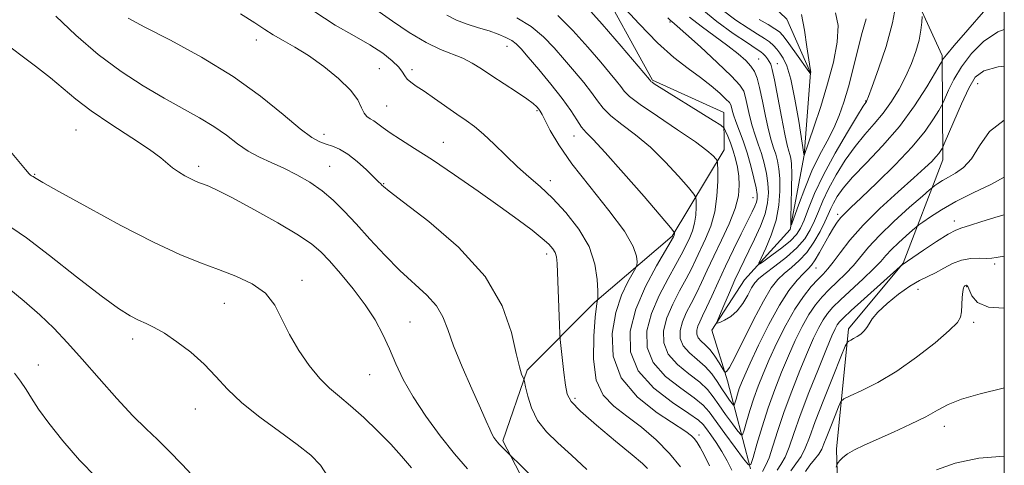
# Model space of a CAD drawing. Extents: x 2112300 to 2115200, y 327300 to 330200.
# Drawn here: x 2114776 to 2115000, y 328671 to 328773 of the extents above; entities that cross this region are included whole.
import ezdxf

# ---------------------------------------------------------------- set-up
doc = ezdxf.new("R2010")
doc.units = 0
doc.header["$MEASUREMENT"] = 0
for name, color, linetype, lineweight in [('DTM HARD BREAKLINE', 7, 'Continuous', 0), ('DTM SPOT ELEVATION', 2, 'Continuous', 13), ('GRID LINE', 7, 'Continuous', 0), ('INDEX CONTOUR', 41, 'Continuous', 13), ('INTERMEDIATE CONTOUR', 44, 'Continuous', 0)]:
    doc.layers.add(name, color=color, linetype=linetype, lineweight=lineweight)

msp = doc.modelspace()

# ---------------------------------------------------------------- linework, layer by layer
at = {"layer": 'DTM HARD BREAKLINE'}
for points in [[(2114942.18, 328670.24, 1042.07), (2114936.91, 328690.33, 1036.36), (2114933.37, 328701.9, 1034.17), (2114940.77, 328713.37, 1032.77), (2114951.21, 328724.81, 1030.04), (2114954.41, 328741.78, 1027.98), (2114955.8, 328760.59, 1025.97), (2114950.45, 328772.79, 1024.03), (2114940.22, 328782.61, 1021.54), (2114938.55, 328798.41, 1018.93), (2114940.58, 328819.65, 1014.74), (2114944.97, 328834.18, 1012.49), (2114943.31, 328851.2, 1010.73), (2114956.2, 328865.05, 1009.21), (2114964.86, 328881.97, 1007.09), (2114981.41, 328898.2, 1004.84), (2115000, 328908.078, 1002.867)], [(2114920.52, 328311.12, 1118.8), (2114916.58, 328383.64, 1104.02), (2114907.46, 328443.08, 1090.17), (2114902.6, 328483.5, 1080.28), (2114912.01, 328517.93, 1073.64), (2114942.77, 328567.91, 1064.76), (2114961.83, 328618.4, 1057.89), (2114962.53, 328648.67, 1053.93), (2114961.77, 328674.72, 1051.71), (2114964.45, 328702.15, 1047.56), (2114976.91, 328717.18, 1045.92), (2114986.02, 328740.71, 1040.59), (2114985.85, 328764.53, 1035.75), (2114975.76, 328786.64, 1031.83), (2114962.81, 328804.12, 1029.85), (2114961.92, 328816.24, 1028.28), (2114967.72, 328831.94, 1027), (2114997.61, 328853.65, 1023.03), (2115000, 328855.225, 1022.917)], [(2114906.07, 328844.64, 1024.4), (2114915.13, 328842.74, 1022.79), (2114912.81, 328832.06, 1026.24), (2114891.01, 328811.68, 1033.57), (2114884.64, 328799.62, 1035.81), (2114896.11, 328796.28, 1034.6), (2114906.68, 328782.86, 1036.05), (2114919.78, 328758.91, 1037.85), (2114936.06, 328751.49, 1037.12), (2114936.18, 328743, 1039.38), (2114924.28, 328723.33, 1044.22), (2114906.57, 328708.16, 1048.18), (2114891.28, 328692.76, 1051.73), (2114885.68, 328676.67, 1053.75), (2114900.15, 328648.87, 1055.77), (2114912.87, 328628.15, 1057.91), (2114932.75, 328617.26, 1057.91), (2114918.74, 328588.12, 1063.54), (2114911.23, 328562.15, 1066.55), (2114891.6, 328536.5, 1074.32), (2114869.38, 328514.1, 1080), (2114861.7, 328492.37, 1083.91)]]:
    msp.add_polyline3d(points, dxfattribs=at)
at = {"layer": 'DTM SPOT ELEVATION'}
for p in [(2114923.78, 328772.19, 1034.2), (2114829.52, 328768.09, 1050.6), (2114886.67, 328766.59, 1044.7), (2114944.02, 328763.71, 1031.1), (2114948.26, 328762.66, 1029.3), (2114857.52, 328761.51, 1049.1), (2114864.99, 328761.27, 1047.6), (2114993.96, 328758.07, 1040.9), (2114859.2, 328753.01, 1049.1), (2114968.38, 328754.17, 1031.9), (2114893.47, 328751.95, 1046.2), (2114788.43, 328747.57, 1056.9), (2114844.94, 328746.57, 1051.5), (2114872.11, 328744.72, 1049.2), (2114901.93, 328746.14, 1044.7), (2114778.99, 328737.45, 1057.9), (2114816.37, 328739.22, 1055.6), (2114846.27, 328739.26, 1053.1), (2114858.51, 328735.33, 1051.9), (2114896.52, 328735.94, 1047.5), (2114942.72, 328732.11, 1036.8), (2114961.99, 328728.3, 1037.6), (2114988.63, 328726.74, 1045.5), (2114895.72, 328719.28, 1050.5), (2114957.07, 328716.05, 1038.8), (2114997.82, 328716.99, 1048.3), (2114839.93, 328713.23, 1057.5), (2114980.31, 328711.21, 1048.9), (2114991.4, 328711.83, 1050.1), (2114822.25, 328707.97, 1058.8), (2114864.54, 328703.75, 1055.1), (2114993, 328703.65, 1050.3), (2114801.35, 328699.85, 1060.5), (2114779.8, 328693.97, 1063.1), (2114855.36, 328691.73, 1056.9), (2114902.18, 328686.36, 1049.6), (2114815.61, 328683.92, 1060.9), (2114986.3, 328679.93, 1052.6), (2114930.44, 328677.94, 1045.6)]:
    msp.add_point(p, dxfattribs=at)
at = {"layer": 'GRID LINE', "flags": 128}
msp.add_lwpolyline([(2112500, 327500), (2115000, 327500), (2115000, 330000), (2112500, 330000), (2112500, 327500)], dxfattribs=at)
at = {"layer": 'INDEX CONTOUR', "flags": 128}
for points, elevation in [([(2114918.703, 328670.322), (2114917.553, 328671.457), (2114915.2, 328673.448), (2114911.401, 328676.592), (2114907.062, 328680.224), (2114903.384, 328683.437), (2114901.259, 328685.614), (2114900.342, 328687.298), (2114899.976, 328689.323), (2114899.628, 328692.24), (2114898.796, 328699.74), (2114898.707, 328701.007), (2114898.619, 328703.035), (2114898.054, 328717.102), (2114897.918, 328718.598), (2114897.648, 328719.559), (2114897.134, 328720.436), (2114896.205, 328721.462), (2114894.674, 328722.816), (2114892.375, 328724.654), (2114889.205, 328727.046), (2114885.082, 328730.043), (2114880.05, 328733.599), (2114874.676, 328737.313), (2114869.656, 328740.69), (2114865.553, 328743.347), (2114862.387, 328745.345), (2114860.047, 328746.861), (2114858.401, 328748.04), (2114857.238, 328748.943), (2114856.332, 328749.598), (2114855.499, 328750.077), (2114854.735, 328750.586), (2114854.084, 328751.367), (2114853.503, 328752.621), (2114852.616, 328754.375), (2114850.964, 328756.614), (2114848.255, 328759.265), (2114844.881, 328762.015), (2114841.402, 328764.494), (2114838.282, 328766.427), (2114835.608, 328767.928), (2114833.374, 328769.209), (2114831.446, 328770.487), (2114829.202, 328772.006), (2114825.89, 328774.021)], 1050), ([(2115000, 328762.119), (2114998.613, 328761.946), (2114995.299, 328761.051), (2114993.362, 328759.573), (2114991.894, 328757.104), (2114990.21, 328753.479), (2114988.48, 328749.501), (2114986.315, 328744.371), (2114985.982, 328743.612), (2114985.803, 328743.282), (2114985.534, 328742.844), (2114985.09, 328742.207), (2114984.428, 328741.395), (2114983.453, 328740.375), (2114981.88, 328738.889), (2114979.372, 328736.627), (2114975.775, 328733.414), (2114971.667, 328729.634), (2114967.811, 328725.812), (2114964.805, 328722.397), (2114962.605, 328719.551), (2114961.005, 328717.367), (2114959.79, 328715.85), (2114958.712, 328714.68), (2114957.514, 328713.452), (2114955.997, 328711.807), (2114954.199, 328709.578), (2114952.221, 328706.644), (2114950.168, 328702.984), (2114948.187, 328699.001), (2114946.432, 328695.2), (2114945.015, 328691.952), (2114943.87, 328689.104), (2114942.892, 328686.368), (2114942.001, 328683.572), (2114941.243, 328680.998), (2114940.692, 328679.041), (2114940.358, 328678.022), (2114939.993, 328677.971), (2114939.285, 328678.844), (2114938.029, 328680.534), (2114936.463, 328682.673), (2114934.932, 328684.833), (2114933.653, 328686.69), (2114932.34, 328688.351), (2114930.575, 328690.032), (2114928.127, 328691.913), (2114925.507, 328694.03), (2114923.406, 328696.383), (2114922.368, 328698.967), (2114922.333, 328701.759), (2114923.092, 328704.73), (2114924.414, 328707.819), (2114925.991, 328710.842), (2114927.494, 328713.582), (2114928.685, 328715.906), (2114929.688, 328718.02), (2114931.906, 328722.734), (2114933.087, 328725.628), (2114934.014, 328728.906), (2114934.509, 328732.473), (2114934.671, 328735.849), (2114934.674, 328738.454), (2114934.646, 328739.898), (2114934.534, 328740.548), (2114934.244, 328740.961), (2114933.615, 328741.638), (2114932.228, 328742.849), (2114929.598, 328744.808), (2114925.521, 328747.581), (2114920.917, 328750.65), (2114916.984, 328753.349), (2114914.603, 328755.193), (2114913.379, 328756.42), (2114912.598, 328757.449), (2114911.628, 328758.678), (2114910.172, 328760.421), (2114908.017, 328762.972), (2114905.059, 328766.446), (2114901.648, 328770.254), (2114898.245, 328773.629)], 1040), ([(2114968.486, 328772.884), (2114967.613, 328769.807), (2114966.608, 328765.878), (2114965.536, 328761.544), (2114964.472, 328757.396), (2114963.454, 328753.879), (2114962.385, 328750.838), (2114961.131, 328747.973), (2114959.604, 328745.008), (2114957.896, 328741.787), (2114956.148, 328738.184), (2114954.498, 328734.205), (2114953.089, 328730.396), (2114952.06, 328727.441), (2114951.509, 328725.911), (2114951.324, 328725.937), (2114951.349, 328727.544), (2114951.442, 328730.586), (2114951.532, 328734.253), (2114951.564, 328737.566), (2114951.497, 328739.78), (2114951.344, 328741.087), (2114951.134, 328741.913), (2114950.877, 328742.712), (2114950.51, 328744.06), (2114949.961, 328746.56), (2114949.192, 328750.517), (2114947.606, 328758.939), (2114947.106, 328761.327), (2114946.762, 328762.53), (2114946.439, 328763.176), (2114946.031, 328763.777), (2114945.552, 328764.378), (2114945.046, 328764.907), (2114944.469, 328765.368), (2114943.425, 328766.067), (2114941.431, 328767.385), (2114938.228, 328769.562), (2114934.467, 328772.275), (2114931.022, 328775.061)], 1030), ([(2114845.794, 328668.487), (2114844.145, 328671.078), (2114841.93, 328673.381), (2114838.853, 328675.838), (2114834.792, 328678.773), (2114830.325, 328682.024), (2114826.21, 328685.313), (2114822.982, 328688.416), (2114820.31, 328691.337), (2114817.646, 328694.137), (2114814.602, 328696.832), (2114811.433, 328699.249), (2114808.554, 328701.175), (2114806.265, 328702.476), (2114804.4, 328703.363), (2114802.68, 328704.131), (2114800.77, 328705.115), (2114798.12, 328706.796), (2114794.126, 328709.7), (2114788.521, 328714.053), (2114782.387, 328718.884), (2114777.145, 328722.923), (2114773.805, 328725.241)], 1060), ([(2115000, 328706.892), (2114996.419, 328707.118), (2114993.876, 328708.202), (2114992.588, 328709.698), (2114991.695, 328711.81), (2114991.495, 328712.09), (2114991.362, 328712.115), (2114991.249, 328712.077), (2114991.005, 328711.961), (2114990.849, 328711.86), (2114990.685, 328711.526), (2114990.54, 328710.724), (2114990.428, 328709.326), (2114990.245, 328706.057), (2114990.046, 328704.845), (2114989.295, 328703.601), (2114987.468, 328701.768), (2114984.229, 328698.987), (2114980.021, 328695.692), (2114975.477, 328692.513), (2114971.185, 328689.968), (2114967.542, 328688.119), (2114964.9, 328686.918), (2114963.451, 328686.228), (2114962.758, 328685.583), (2114962.229, 328684.429), (2114961.411, 328682.406), (2114960.424, 328679.935), (2114959.529, 328677.631), (2114958.901, 328675.951), (2114958.38, 328674.725), (2114957.723, 328673.631), (2114956.766, 328672.406), (2114955.672, 328671.057), (2114954.687, 328669.654)], 1050)]:
    msp.add_lwpolyline(points, dxfattribs=dict(at, elevation=elevation))
at = {"layer": 'INTERMEDIATE CONTOUR', "flags": 128}
for points, elevation in [([(2115000, 328770.47), (2114998.496, 328769.922), (2114995.289, 328767.748), (2114992.515, 328764.962), (2114990.241, 328761.951), (2114988.511, 328759.081), (2114987.286, 328756.623), (2114986.069, 328753.81), (2114985.695, 328753.076), (2114985.068, 328752.001), (2114983.888, 328750.076), (2114981.94, 328747.283), (2114979.031, 328743.717), (2114975.144, 328739.581), (2114970.971, 328735.464), (2114967.381, 328732.055), (2114965.018, 328729.841), (2114963.627, 328728.508), (2114962.731, 328727.54), (2114961.919, 328726.492), (2114961.065, 328725.203), (2114960.107, 328723.58), (2114957.906, 328719.589), (2114956.899, 328717.885), (2114956.075, 328716.74), (2114955.259, 328715.864), (2114954.218, 328714.838), (2114952.767, 328713.275), (2114950.918, 328710.922), (2114948.737, 328707.561), (2114946.331, 328703.162), (2114943.998, 328698.462), (2114942.081, 328694.385), (2114940.822, 328691.612), (2114940.079, 328689.846), (2114939.604, 328688.545), (2114939.204, 328687.285), (2114938.863, 328686.126), (2114938.614, 328685.244), (2114938.464, 328684.784), (2114938.299, 328684.762), (2114937.98, 328685.155), (2114937.4, 328685.94), (2114936.597, 328687.07), (2114935.643, 328688.492), (2114934.582, 328690.142), (2114933.341, 328691.894), (2114931.824, 328693.61), (2114930.012, 328695.193), (2114928.215, 328696.712), (2114926.824, 328698.276), (2114926.142, 328699.973), (2114926.12, 328701.808), (2114926.618, 328703.759), (2114927.498, 328705.816), (2114928.613, 328707.989), (2114929.817, 328710.3), (2114931.01, 328712.784), (2114932.28, 328715.553), (2114933.765, 328718.739), (2114935.52, 328722.38), (2114937.267, 328726.153), (2114938.645, 328729.642), (2114939.387, 328732.536), (2114939.597, 328734.934), (2114939.473, 328737.04), (2114939.181, 328739.025), (2114938.761, 328740.938), (2114938.221, 328742.795), (2114937.592, 328744.58), (2114936.973, 328746.141), (2114936.487, 328747.296), (2114936.128, 328747.977), (2114935.394, 328748.604), (2114933.654, 328749.712), (2114920.229, 328758.099), (2114919.709, 328758.443), (2114919.455, 328758.627), (2114919.338, 328758.733), (2114919.112, 328759.012), (2114912.686, 328766.649), (2114908.342, 328771.697), (2114904.356, 328776.111)], 1038), ([(2114995.277, 328774.445), (2114991.669, 328770.352), (2114988.588, 328766.799), (2114986.812, 328764.683), (2114986.093, 328763.746), (2114985.922, 328763.452), (2114985.82, 328763.249), (2114985.409, 328762.541), (2114984.333, 328760.72), (2114982.331, 328757.395), (2114979.512, 328753.043), (2114976.076, 328748.357), (2114972.271, 328743.937), (2114968.554, 328740.025), (2114965.428, 328736.768), (2114963.265, 328734.259), (2114961.909, 328732.361), (2114961.068, 328730.882), (2114960.468, 328729.614), (2114959.889, 328728.285), (2114959.127, 328726.605), (2114958.025, 328724.403), (2114956.621, 328721.949), (2114955, 328719.628), (2114953.253, 328717.733), (2114951.498, 328716.19), (2114949.857, 328714.832), (2114948.389, 328713.429), (2114946.89, 328711.505), (2114945.095, 328708.522), (2114942.856, 328704.225), (2114938.576, 328695.619), (2114937.359, 328693.389), (2114936.746, 328692.499), (2114936.49, 328692.3), (2114936.355, 328692.288), (2114936.165, 328692.522), (2114935.019, 328694.44), (2114934.032, 328695.966), (2114932.934, 328697.424), (2114931.855, 328698.543), (2114930.918, 328699.402), (2114930.243, 328700.168), (2114929.917, 328700.978), (2114929.906, 328701.856), (2114930.144, 328702.788), (2114930.582, 328703.812), (2114931.236, 328705.137), (2114932.141, 328707.018), (2114933.32, 328709.633), (2114934.757, 328712.856), (2114936.42, 328716.485), (2114938.249, 328720.283), (2114940.034, 328723.869), (2114942.55, 328728.873), (2114943.165, 328730.181), (2114943.502, 328731.06), (2114943.663, 328731.82), (2114943.642, 328732.791), (2114943.406, 328734.305), (2114942.931, 328736.583), (2114942.25, 328739.372), (2114941.405, 328742.307), (2114940.457, 328745.064), (2114938.771, 328749.488), (2114938.279, 328750.976), (2114938.004, 328752.025), (2114937.846, 328752.737), (2114937.694, 328753.241), (2114937.339, 328753.772), (2114936.553, 328754.596), (2114935.163, 328755.903), (2114933.211, 328757.599), (2114930.791, 328759.521), (2114927.972, 328761.593), (2114924.715, 328764.103), (2114920.954, 328767.428), (2114916.754, 328771.711), (2114912.705, 328776.175)], 1036), ([(2114975.453, 328776.816), (2114974.529, 328771.971), (2114973.043, 328766.593), (2114971.349, 328761.458), (2114969.909, 328757.45), (2114969.068, 328755.191), (2114968.703, 328754.274), (2114968.572, 328754.036), (2114968.411, 328753.815), (2114967.86, 328752.964), (2114966.539, 328750.838), (2114964.236, 328747.051), (2114961.428, 328742.249), (2114958.764, 328737.336), (2114956.751, 328733.069), (2114955.343, 328729.61), (2114954.353, 328726.976), (2114953.568, 328725.113), (2114952.667, 328723.684), (2114951.301, 328722.285), (2114949.278, 328720.637), (2114947.04, 328718.969), (2114945.181, 328717.639), (2114944.181, 328716.969), (2114944.018, 328717.145), (2114944.554, 328718.318), (2114945.612, 328720.551), (2114946.869, 328723.553), (2114947.965, 328726.946), (2114948.619, 328730.38), (2114948.871, 328733.614), (2114948.843, 328736.438), (2114948.641, 328738.702), (2114948.313, 328740.514), (2114947.891, 328742.044), (2114947.403, 328743.497), (2114946.851, 328745.204), (2114946.231, 328747.536), (2114945.55, 328750.682), (2114944.862, 328754.13), (2114944.227, 328757.191), (2114943.673, 328759.36), (2114943.071, 328760.857), (2114942.252, 328762.085), (2114941.055, 328763.394), (2114939.348, 328764.925), (2114937.007, 328766.762), (2114930.905, 328771.188), (2114928.239, 328773.241)], 1032), ([(2114894.469, 328666.46), (2114886.666, 328674.039), (2114884.79, 328675.952), (2114884.458, 328676.335), (2114884.089, 328676.807), (2114883.678, 328677.42), (2114883.232, 328678.224), (2114882.715, 328679.335), (2114881.921, 328681.149), (2114880.6, 328684.128), (2114878.632, 328688.499), (2114876.414, 328693.542), (2114874.472, 328698.299), (2114873.15, 328702.043), (2114872.058, 328704.953), (2114870.62, 328707.437), (2114868.403, 328709.869), (2114862.235, 328715.488), (2114858.784, 328718.979), (2114855.391, 328722.656), (2114852.268, 328726.119), (2114849.55, 328729.057), (2114847.047, 328731.526), (2114844.49, 328733.672), (2114841.684, 328735.612), (2114838.717, 328737.344), (2114835.753, 328738.834), (2114832.923, 328740.093), (2114830.242, 328741.3), (2114827.694, 328742.676), (2114825.23, 328744.382), (2114822.684, 328746.323), (2114819.854, 328748.343), (2114816.574, 328750.341), (2114808.522, 328754.801), (2114803.762, 328757.593), (2114798.68, 328760.895), (2114793.471, 328764.774), (2114788.38, 328769.169), (2114783.856, 328773.513)], 1054), ([(2114926.224, 328670.693), (2114923.687, 328673.778), (2114920.625, 328676.845), (2114917.289, 328679.732), (2114913.984, 328682.296), (2114911.001, 328684.539), (2114908.595, 328687.033), (2114907.009, 328690.493), (2114906.38, 328695.302), (2114906.422, 328700.515), (2114906.74, 328704.857), (2114907.014, 328707.377), (2114907.193, 328708.435), (2114907.35, 328708.886), (2114907.358, 328709.438), (2114907.327, 328710.857), (2114907.201, 328713.46), (2114906.669, 328716.964), (2114905.353, 328720.93), (2114903.03, 328724.951), (2114900.071, 328728.733), (2114896.996, 328732.011), (2114894.208, 328734.631), (2114891.631, 328736.878), (2114889.067, 328739.144), (2114886.389, 328741.699), (2114883.738, 328744.301), (2114881.325, 328746.587), (2114879.271, 328748.311), (2114877.346, 328749.713), (2114875.232, 328751.159), (2114870.107, 328754.732), (2114867.753, 328756.358), (2114865.97, 328757.55), (2114864.732, 328758.41), (2114863.925, 328759.123), (2114863.402, 328759.859), (2114862.868, 328760.74), (2114861.995, 328761.871), (2114860.504, 328763.326), (2114858.321, 328765.047), (2114855.422, 328766.936), (2114851.802, 328768.974), (2114847.514, 328771.425), (2114842.633, 328774.627)], 1048), ([(2114932.792, 328670.939), (2114931.587, 328673.413), (2114930.681, 328675.152), (2114930, 328676.294), (2114929.418, 328677.079), (2114928.731, 328677.772), (2114927.422, 328678.745), (2114920.876, 328683.031), (2114916.369, 328686.608), (2114912.697, 328690.985), (2114910.871, 328695.967), (2114910.645, 328701.101), (2114911.456, 328705.873), (2114912.778, 328709.848), (2114914.21, 328712.894), (2114916.043, 328716.086), (2114916.279, 328716.733), (2114916.297, 328717.456), (2114916.165, 328718.765), (2114915.408, 328720.996), (2114913.413, 328724.441), (2114909.848, 328729.2), (2114905.494, 328734.615), (2114901.409, 328739.829), (2114898.428, 328744.14), (2114896.492, 328747.424), (2114895.318, 328749.704), (2114894.639, 328751.058), (2114894.241, 328751.79), (2114893.928, 328752.257), (2114893.484, 328752.782), (2114892.647, 328753.539), (2114891.136, 328754.666), (2114888.803, 328756.238), (2114883.228, 328759.866), (2114880.84, 328761.451), (2114878.712, 328762.782), (2114876.592, 328763.879), (2114871.511, 328765.9), (2114868.222, 328767.495), (2114864.374, 328769.798), (2114860.555, 328772.336), (2114857.501, 328774.468)], 1046), ([(2114937.863, 328669.928), (2114936.804, 328672.068), (2114935.61, 328674.222), (2114934.338, 328676.234), (2114933.127, 328677.98), (2114932.142, 328679.348), (2114931.393, 328680.328), (2114930.287, 328681.333), (2114928.077, 328682.877), (2114924.359, 328685.354), (2114920.09, 328688.667), (2114916.569, 328692.598), (2114914.819, 328696.955), (2114914.761, 328701.664), (2114916.04, 328706.673), (2114918.247, 328711.826), (2114920.746, 328716.548), (2114924.616, 328723.168), (2114924.739, 328723.45), (2114924.787, 328723.62), (2114924.813, 328723.807), (2114924.822, 328724.118), (2114924.708, 328724.326), (2114923.913, 328725.282), (2114917.882, 328732.331), (2114913.227, 328737.715), (2114909.054, 328742.429), (2114906.314, 328745.351), (2114904.712, 328746.978), (2114903.642, 328748.215), (2114902.56, 328749.821), (2114901.17, 328751.98), (2114899.236, 328754.731), (2114896.66, 328758.01), (2114893.883, 328761.343), (2114891.484, 328764.152), (2114889.868, 328766.017), (2114888.763, 328767.151), (2114887.726, 328767.927), (2114886.386, 328768.655), (2114884.672, 328769.39), (2114882.584, 328770.127), (2114880.165, 328770.87), (2114877.609, 328771.674), (2114875.153, 328772.598), (2114872.967, 328773.749)], 1044), ([(2114981.294, 328773.409), (2114981.21, 328772.106), (2114980.999, 328770.264), (2114980.567, 328768.003), (2114979.842, 328765.439), (2114978.829, 328762.667), (2114977.553, 328759.776), (2114976.04, 328756.856), (2114974.317, 328754.013), (2114972.418, 328751.355), (2114970.369, 328748.923), (2114968.211, 328746.5), (2114965.983, 328743.803), (2114963.751, 328740.655), (2114961.669, 328737.305), (2114959.916, 328734.109), (2114958.609, 328731.341), (2114957.616, 328728.947), (2114956.74, 328726.791), (2114955.781, 328724.747), (2114954.52, 328722.728), (2114952.731, 328720.659), (2114950.321, 328718.516), (2114947.723, 328716.49), (2114945.496, 328714.827), (2114944.045, 328713.659), (2114943.147, 328712.693), (2114942.417, 328711.523), (2114941.535, 328709.875), (2114940.44, 328707.998), (2114939.133, 328706.272), (2114937.66, 328704.997), (2114936.239, 328704.158), (2114935.132, 328703.657), (2114934.554, 328703.468), (2114934.534, 328703.857), (2114935.057, 328705.151), (2114936.064, 328707.519), (2114937.334, 328710.472), (2114938.605, 328713.357), (2114939.686, 328715.702), (2114940.685, 328717.764), (2114941.783, 328719.98), (2114943.084, 328722.662), (2114944.397, 328725.594), (2114945.457, 328728.436), (2114946.059, 328730.932), (2114946.246, 328733.181), (2114946.124, 328735.371), (2114945.786, 328737.642), (2114945.281, 328739.943), (2114944.648, 328742.175), (2114943.93, 328744.28), (2114943.191, 328746.349), (2114942.501, 328748.512), (2114941.915, 328750.829), (2114941.037, 328754.964), (2114940.625, 328756.355), (2114939.728, 328757.751), (2114937.793, 328759.814), (2114934.53, 328762.939), (2114930.724, 328766.463), (2114927.428, 328769.459), (2114925.438, 328771.23), (2114924.184, 328772.286), (2114923.946, 328772.505), (2114923.295, 328773.126)], 1034), ([(2114961.559, 328774.251), (2114962.123, 328771.348), (2114961.92, 328767.555), (2114961.051, 328763.036), (2114959.722, 328758.036), (2114958.152, 328752.872), (2114956.617, 328748.159), (2114954.382, 328741.738), (2114954.331, 328742.033), (2114953.131, 328749.541), (2114952.257, 328754.575), (2114951.322, 328759.11), (2114950.44, 328762.137), (2114949.628, 328763.917), (2114948.874, 328765.03), (2114948.156, 328765.962), (2114947.392, 328766.822), (2114946.491, 328767.627), (2114945.343, 328768.421), (2114943.783, 328769.383), (2114941.637, 328770.723), (2114938.829, 328772.596), (2114935.718, 328774.928)], 1028), ([(2114953.801, 328773.863), (2114954.435, 328770.315), (2114955.024, 328766.491), (2114955.748, 328761.579), (2114955.889, 328760.695), (2114955.783, 328760.323), (2114955.723, 328760.475), (2114955.449, 328760.91), (2114954.723, 328761.958), (2114953.431, 328763.763), (2114950.486, 328767.814), (2114949.525, 328769.084), (2114948.733, 328769.909), (2114947.71, 328770.639), (2114946.15, 328771.56), (2114944.135, 328772.709)], 1026), ([(2114904.816, 328670.097), (2114901.341, 328673.348), (2114898.23, 328676.149), (2114895.634, 328678.698), (2114893.626, 328681.304), (2114892.242, 328684.142), (2114891.374, 328686.859), (2114890.883, 328688.967), (2114890.627, 328690.141), (2114890.476, 328690.698), (2114889.985, 328691.879), (2114889.485, 328693.515), (2114888.772, 328696.565), (2114887.691, 328701.363), (2114885.585, 328707.443), (2114881.674, 328714.141), (2114875.615, 328720.781), (2114868.807, 328726.667), (2114863.087, 328731.087), (2114859.824, 328733.577), (2114858.506, 328734.624), (2114858.15, 328734.957), (2114857.897, 328735.224), (2114857.374, 328735.747), (2114856.327, 328736.768), (2114854.61, 328738.41), (2114852.495, 328740.318), (2114850.358, 328742.018), (2114848.497, 328743.154), (2114846.894, 328743.84), (2114845.451, 328744.31), (2114844.012, 328744.835), (2114842.181, 328745.851), (2114839.503, 328747.831), (2114835.612, 328751.081), (2114830.489, 328755.233), (2114824.211, 328759.747), (2114817.028, 328764.121), (2114809.927, 328767.99), (2114804.071, 328771.021), (2114800.302, 328773.009)], 1052), ([(2115000, 328749.809), (2114996.649, 328747.157), (2114994.325, 328743.907), (2114992.534, 328740.981), (2114990.72, 328738.954), (2114988.904, 328737.666), (2114987.244, 328736.772), (2114985.877, 328735.996), (2114984.837, 328735.335), (2114984.137, 328734.854), (2114983.681, 328734.52), (2114982.953, 328733.903), (2114981.321, 328732.473), (2114978.416, 328729.906), (2114974.858, 328726.673), (2114971.52, 328723.453), (2114969.054, 328720.774), (2114965.599, 328716.604), (2114963.811, 328714.716), (2114961.924, 328712.884), (2114960.1, 328711.136), (2114958.455, 328709.452), (2114956.939, 328707.638), (2114955.456, 328705.454), (2114953.931, 328702.725), (2114952.367, 328699.531), (2114950.784, 328696.015), (2114949.207, 328692.292), (2114947.662, 328688.361), (2114946.178, 328684.191), (2114944.799, 328679.859), (2114943.623, 328675.871), (2114942.77, 328672.838), (2114942.253, 328671.259), (2114941.688, 328671.18), (2114940.59, 328672.533), (2114938.659, 328675.127), (2114936.328, 328678.277), (2114932.726, 328683.237), (2114931.339, 328684.808), (2114929.326, 328686.455), (2114926.243, 328688.634), (2114922.798, 328691.349), (2114919.987, 328694.49), (2114918.593, 328697.961), (2114918.547, 328701.711), (2114919.566, 328705.701), (2114921.33, 328709.823), (2114923.368, 328713.695), (2114925.17, 328716.864), (2114926.36, 328719.028), (2114927.095, 328720.487), (2114928.292, 328723.016), (2114928.913, 328724.539), (2114929.401, 328726.263), (2114929.659, 328728.14), (2114929.746, 328729.916), (2114929.748, 328731.286), (2114929.677, 328732.112), (2114929.224, 328732.915), (2114928.001, 328734.385), (2114925.749, 328736.985), (2114922.727, 328740.282), (2114919.326, 328743.619), (2114915.917, 328746.466), (2114912.814, 328748.814), (2114910.313, 328750.782), (2114908.582, 328752.507), (2114907.275, 328754.2), (2114905.917, 328756.09), (2114904.144, 328758.344), (2114902.028, 328760.883), (2114899.75, 328763.562), (2114897.432, 328766.245), (2114894.954, 328768.812), (2114892.134, 328771.146), (2114888.912, 328773.148)], 1042), ([(2114877.65, 328670.227), (2114874.681, 328673.659), (2114871.419, 328677.755), (2114868.13, 328682.233), (2114865.231, 328686.642), (2114863.02, 328690.627), (2114861.324, 328694.236), (2114859.856, 328697.616), (2114858.34, 328700.905), (2114856.569, 328704.225), (2114854.35, 328707.685), (2114851.605, 328711.311), (2114848.714, 328714.776), (2114846.172, 328717.668), (2114844.232, 328719.749), (2114842.19, 328721.493), (2114839.1, 328723.552), (2114834.387, 328726.352), (2114828.956, 328729.423), (2114824.086, 328732.069), (2114820.752, 328733.767), (2114818.727, 328734.688), (2114817.482, 328735.167), (2114816.543, 328735.515), (2114815.649, 328735.879), (2114814.592, 328736.375), (2114813.242, 328737.084), (2114811.764, 328737.956), (2114810.399, 328738.907), (2114807.715, 328741.222), (2114805.154, 328743.113), (2114801.132, 328745.761), (2114796.368, 328748.835), (2114791.87, 328751.877), (2114788.371, 328754.549), (2114782.624, 328759.412), (2114779.22, 328762.069), (2114770.812, 328768.351)], 1056), ([(2114864.907, 328670.451), (2114862.608, 328673.142), (2114860.182, 328675.851), (2114857.24, 328678.869), (2114854.043, 328681.934), (2114851.018, 328684.643), (2114848.473, 328686.756), (2114846.233, 328688.653), (2114844.004, 328690.872), (2114841.589, 328693.805), (2114839.177, 328697.257), (2114837.054, 328700.886), (2114835.369, 328704.384), (2114833.724, 328707.568), (2114831.582, 328710.29), (2114828.558, 328712.458), (2114824.868, 328714.203), (2114820.877, 328715.712), (2114816.779, 328717.22), (2114812.08, 328719.138), (2114806.114, 328721.922), (2114798.606, 328725.787), (2114790.849, 328729.973), (2114784.525, 328733.476), (2114780.87, 328735.55), (2114779.33, 328736.468), (2114778.743, 328736.869), (2114778.644, 328736.918), (2114778.436, 328736.98), (2114778.274, 328737.058), (2114778.066, 328737.207), (2114777.733, 328737.543), (2114776.883, 328738.534), (2114771.984, 328744.441)], 1058), ([(2115000, 328736.78), (2114996.897, 328735.123), (2114992.934, 328733.182), (2114988.98, 328731.187), (2114985.673, 328729.31), (2114983.159, 328727.711), (2114981.465, 328726.547), (2114980.527, 328725.884), (2114979.907, 328725.398), (2114979.071, 328724.671), (2114977.648, 328723.413), (2114975.904, 328721.829), (2114974.27, 328720.253), (2114973.019, 328718.901), (2114971.82, 328717.545), (2114970.193, 328715.841), (2114967.831, 328713.581), (2114962.686, 328708.82), (2114960.914, 328707.097), (2114959.679, 328705.698), (2114958.691, 328704.266), (2114957.694, 328702.467), (2114956.546, 328700.061), (2114955.136, 328696.83), (2114953.413, 328692.68), (2114951.56, 328687.998), (2114949.822, 328683.295), (2114948.393, 328679.031), (2114947.263, 328675.456), (2114946.373, 328672.771), (2114945.676, 328671.087), (2114944.907, 328669.648)], 1044), ([(2115000, 328728.19), (2114998.629, 328727.823), (2114994.882, 328726.655), (2114992.075, 328725.743), (2114990.295, 328725.209), (2114988.931, 328724.704), (2114987.197, 328723.759), (2114984.574, 328722.085), (2114981.608, 328720.102), (2114976.747, 328716.807), (2114976.255, 328716.402), (2114968.035, 328709.013), (2114965.133, 328706.38), (2114963.332, 328704.705), (2114962.413, 328703.753), (2114961.926, 328703.077), (2114961.457, 328702.208), (2114960.726, 328700.591), (2114959.489, 328697.646), (2114957.619, 328693.069), (2114955.461, 328687.649), (2114953.478, 328682.446), (2114952.015, 328678.307), (2114950.947, 328675.213), (2114950.031, 328672.927), (2114949.097, 328671.233), (2114948.266, 328669.98)], 1046), ([(2115000, 328718.788), (2114999.497, 328718.705), (2114998.18, 328718.45), (2114997.151, 328718.285), (2114995.983, 328718.229), (2114994.354, 328718.264), (2114992.371, 328718.21), (2114990.25, 328717.85), (2114988.171, 328717.047), (2114986.188, 328715.992), (2114984.317, 328714.953), (2114980.667, 328713.216), (2114978.485, 328711.949), (2114975.894, 328710.1), (2114973.281, 328707.969), (2114971.159, 328705.984), (2114969.882, 328704.472), (2114969.197, 328703.361), (2114968.692, 328702.483), (2114968.044, 328701.699), (2114967.261, 328701), (2114966.438, 328700.412), (2114965.664, 328699.953), (2114965.008, 328699.62), (2114964.531, 328699.403), (2114964.222, 328699.162), (2114963.764, 328698.223), (2114962.765, 328695.784), (2114960.992, 328691.395), (2114958.851, 328686.034), (2114956.907, 328681.035), (2114955.571, 328677.417), (2114954.623, 328674.948), (2114953.689, 328673.084), (2114952.517, 328671.38), (2114951.351, 328669.803)], 1048), ([(2114815.819, 328667.797), (2114812.619, 328671.234), (2114809.613, 328674.39), (2114806.971, 328676.935), (2114804.372, 328679.348), (2114801.384, 328682.316), (2114797.723, 328686.296), (2114793.719, 328690.834), (2114789.859, 328695.248), (2114786.484, 328699.022), (2114783.372, 328702.301), (2114780.16, 328705.399), (2114776.621, 328708.51), (2114773.075, 328711.363)], 1062), ([(2114793.053, 328668.257), (2114789.249, 328672.242), (2114785.45, 328676.609), (2114782.201, 328680.659), (2114779.891, 328683.859), (2114778.292, 328686.334), (2114777.024, 328688.378), (2114775.758, 328690.247), (2114774.396, 328692.057)], 1064), ([(2115000, 328688.715), (2114999.764, 328688.661), (2114994.51, 328687.383), (2114990.23, 328686.152), (2114987.186, 328684.931), (2114984.756, 328683.628), (2114982.101, 328682.139), (2114978.627, 328680.414), (2114974.726, 328678.617), (2114968.072, 328675.632), (2114965.846, 328674.564), (2114964.251, 328673.662), (2114963.177, 328672.857), (2114962.51, 328672.18), (2114962.136, 328671.691), (2114961.926, 328671.343), (2114961.703, 328670.654)], 1052), ([(2115000, 328673.172), (2114994.223, 328672.715), (2114988.771, 328671.545), (2114984.572, 328670.006)], 1054)]:
    msp.add_lwpolyline(points, dxfattribs=dict(at, elevation=elevation))

doc.saveas('drawing.dxf')
